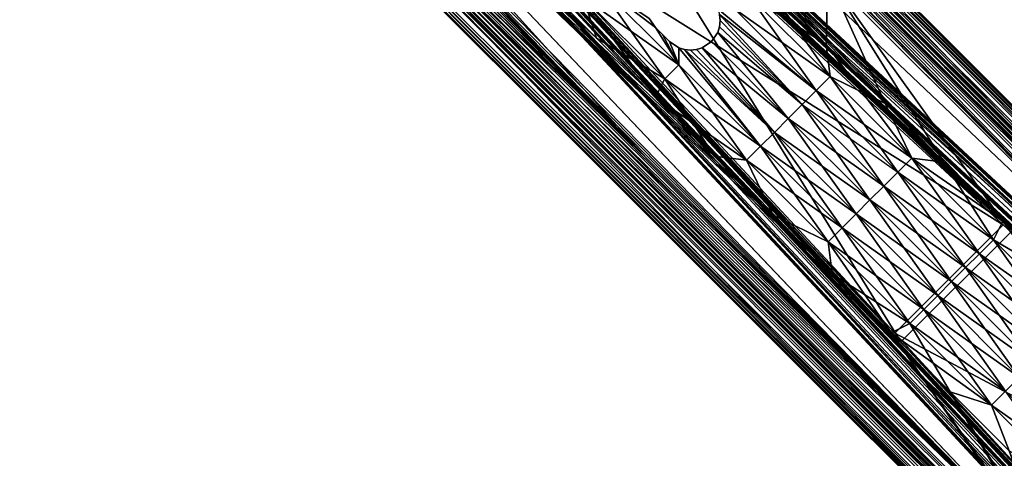
# Model space of a CAD drawing. Units: inches. Extents: x -13.8 to 14.7, y -14 to 13.8.
# Drawn here: x -10.2 to -5.2, y 4.6 to 6.8 of the extents above; entities that cross this region are included whole.
import ezdxf

# ---------------------------------------------------------------- set-up
doc = ezdxf.new("R2010")
doc.units = ezdxf.units.IN
doc.header["$MEASUREMENT"] = 0
for name, color, linetype in [('TABLE-BRACKET', 6, 'Continuous'), ('TABLE-LEG', 6, 'Continuous'), ('TABLE-TOP', 6, 'Continuous')]:
    doc.layers.add(name, color=color, linetype=linetype)

msp = doc.modelspace()

# ---------------------------------------------------------------- linework, layer by layer
at = {"layer": 'TABLE-BRACKET'}
for points in [[(-5.2563, 5.8133, 28.1693), (-4.1257, 5.0304, 28.1693), (-8.4226, 9.1118, 28.1693)], [(-5.8441, 6.401, 28.1693), (-5.5502, 6.1072, 28.1693), (-8.4226, 9.1118, 28.1693)], [(-6.4318, 6.9887, 28.1693), (-6.1379, 6.6949, 28.1693), (-8.4226, 9.1118, 28.1693)], [(-6.1379, 6.6949, 28.1693), (-5.8441, 6.401, 28.1693), (-8.4226, 9.1118, 28.1693)], [(-8.4226, 9.1118, 28.1693), (-4.1257, 5.0304, 28.1693), (-6.1492, 7.0539, 28.1693)], [(-5.2563, 5.8133, 28.1693), (-8.4226, 9.1118, 28.1693), (-5.5502, 6.1072, 28.1693)], [(-8.075, 9.0239, 28.1651), (-6.1492, 7.0539, 28.1693), (-4.1257, 5.0304, 28.1693)], [(-8.0265, 8.9973, 28.1596), (-8.075, 9.0239, 28.1651), (-4.1257, 5.0304, 28.1693)], [(-4.1257, 5.0304, 28.1693), (-0.0787, 1.0383, 28.1627), (-8.0265, 8.9973, 28.1596)], [(-7.978, 8.9708, 28.1515), (-8.0265, 8.9973, 28.1596), (-0.0787, 1.0383, 28.1627)], [(-4.0863, 4.991, 28.248), (-8.0099, 8.9883, 28.241), (-6.1295, 7.0342, 28.248)], [(-7.929, 8.944, 28.2319), (-8.0099, 8.9883, 28.241), (-4.0863, 4.991, 28.248)], [(-0.0787, 1.0383, 28.1627), (-0.0787, 1.0896, 28.1423), (-7.978, 8.9708, 28.1515)], [(-7.929, 8.944, 28.1399), (-7.978, 8.9708, 28.1515), (-0.0787, 1.0896, 28.1423)], [(0, 0.9961, 28.2371), (-7.929, 8.944, 28.2319), (-4.0863, 4.991, 28.248)], [(-7.929, 8.944, 28.2319), (0, 0.9961, 28.2371), (-7.8483, 8.8998, 28.2184)], [(-0.0787, 1.1129, 28.1258), (-7.929, 8.944, 28.1399), (-0.0787, 1.0896, 28.1423)], [(-7.8811, 8.9178, 28.1235), (-7.929, 8.944, 28.1399), (-0.0787, 1.1129, 28.1258)], [(-0.0787, 1.1322, 28.1049), (-7.8811, 8.9178, 28.1235), (-0.0787, 1.1129, 28.1258)], [(-7.8345, 8.8923, 28.0984), (-7.8811, 8.9178, 28.1235), (-0.0787, 1.1322, 28.1049)], [(0, 1.0817, 28.2031), (-7.8483, 8.8998, 28.2184), (0, 0.9961, 28.2371)], [(-7.8483, 8.8998, 28.2184), (0, 1.0817, 28.2031), (-7.7672, 8.8555, 28.1992)], [(-0.0787, 1.1456, 28.0795), (-7.8345, 8.8923, 28.0984), (-0.0787, 1.1322, 28.1049)], [(-0.0787, 1.1456, 28.0795), (-7.8141, 8.8811, 28.079), (-7.8345, 8.8923, 28.0984)], [(-7.8073, 8.8774, 28.0676), (-7.8141, 8.8811, 28.079), (-0.0787, 1.1456, 28.0795)], [(-7.3252, 8.3969, 28.0512), (-7.8073, 8.8774, 28.0676), (-0.0787, 1.1456, 28.0795)], [(0, 1.1227, 28.1735), (-7.6867, 8.8114, 28.1718), (-7.7672, 8.8555, 28.1992)], [(0, 1.0817, 28.2031), (0, 1.1227, 28.1735), (-7.7672, 8.8555, 28.1992)], [(0, 1.1227, 28.1735), (-7.6475, 8.79, 28.1536), (-7.6867, 8.8114, 28.1718)], [(0, 1.1526, 28.1407), (-7.6475, 8.79, 28.1536), (0, 1.1227, 28.1735)], [(0, 1.1526, 28.1407), (-7.609, 8.7689, 28.1298), (-7.6475, 8.79, 28.1536)], [(0, 1.1526, 28.1407), (-7.609, 8.7689, 28.1298), (0, 1.175, 28.0983)], [(-7.5751, 8.7503, 28.0975), (0, 1.175, 28.0983), (-7.609, 8.7689, 28.1298)], [(-7.5638, 8.7441, 28.0786), (0, 1.175, 28.0983), (-7.5751, 8.7503, 28.0975)], [(-7.5638, 8.7441, 28.0786), (0, 1.1831, 28.0512), (0, 1.175, 28.0983)], [(-7.5638, 8.7441, 28.0786), (-7.5578, 8.7409, 28.0512), (0, 1.1831, 28.0512)], [(-4.9097, 5.9814, 27.4697), (-7.5578, 8.7409, 28.0512), (-7.3252, 8.3969, 28.0512)], [(-3.7789, 4.962, 27.179), (-7.5578, 8.7409, 28.0512), (-4.9097, 5.9814, 27.4697)], [(-7.5578, 8.7409, 28.0512), (0, 1.1831, 27.7023), (0, 1.1831, 28.0512)], [(0, 1.1831, 27.7023), (-7.5578, 8.7409, 28.0512), (-3.7789, 4.962, 27.179)], [(-9.1778, 8.3567, 28.1693), (-5.0302, 4.1259, 28.1693), (-9.1116, 8.4228, 28.1693)], [(-9.1116, 8.4228, 28.248), (-7.034, 6.1297, 28.248), (-9.1778, 8.3567, 28.248)], [(-9.1116, 8.4228, 28.1693), (-5.0302, 4.1259, 28.1693), (-5.8131, 5.2565, 28.1693)], [(-6.107, 5.5504, 28.1693), (-6.4008, 5.8442, 28.1693), (-9.1116, 8.4228, 28.1693)], [(-6.6947, 6.1381, 28.1693), (-9.1116, 8.4228, 28.1693), (-6.4008, 5.8442, 28.1693)], [(-5.8131, 5.2565, 28.1693), (-6.107, 5.5504, 28.1693), (-9.1116, 8.4228, 28.1693)], [(-9.1116, 8.4228, 28.1693), (-6.6947, 6.1381, 28.1693), (-6.9885, 6.4319, 28.1693)], [(-6.9885, 6.4319, 28.1693), (-7.2824, 6.7258, 28.1693), (-9.1116, 8.4228, 28.1693)], [(-9.1116, 8.4228, 28.1693), (-7.2824, 6.7258, 28.1693), (-7.5762, 7.0197, 28.1693)], [(-9.1116, 8.4228, 28.248), (-6.4008, 5.8442, 28.248), (-6.107, 5.5504, 28.248)], [(-7.2824, 6.7258, 28.248), (-6.9885, 6.4319, 28.248), (-9.1116, 8.4228, 28.248)], [(-6.6947, 6.1381, 28.248), (-6.4008, 5.8442, 28.248), (-9.1116, 8.4228, 28.248)], [(-9.1116, 8.4228, 28.248), (-6.9885, 6.4319, 28.248), (-6.6947, 6.1381, 28.248)], [(-9.1116, 8.4228, 28.248), (-7.5762, 7.0197, 28.248), (-7.2824, 6.7258, 28.248)], [(-9.1116, 8.4228, 28.248), (-4.9908, 4.0865, 28.248), (-7.034, 6.1297, 28.248)], [(-9.1116, 8.4228, 28.248), (-6.107, 5.5504, 28.248), (-5.8131, 5.2565, 28.248)], [(-9.1116, 8.4228, 28.248), (-5.8131, 5.2565, 28.248), (-4.9908, 4.0865, 28.248)], [(-7.3252, 8.3969, 28.0512), (-0.0787, 1.1504, 28.0512), (-4.9097, 5.9814, 27.4697)], [(-7.3252, 8.3969, 28.0512), (-0.0787, 1.1456, 28.0795), (-0.0787, 1.1504, 28.0512)], [(-5.0302, 4.1259, 28.1693), (-9.1778, 8.3567, 28.1693), (-9.1442, 8.2954, 28.1693)], [(-7.034, 6.1297, 28.248), (-9.1442, 8.2954, 28.248), (-9.1778, 8.3567, 28.248)], [(-5.0302, 4.1259, 28.1693), (-9.1442, 8.2954, 28.1693), (-9.1107, 8.2341, 28.1693)], [(-7.034, 6.1297, 28.248), (-9.1107, 8.2341, 28.248), (-9.1442, 8.2954, 28.248)], [(-9.1107, 8.2341, 28.1693), (-9.0771, 8.1729, 28.1693), (-5.0302, 4.1259, 28.1693)], [(-9.0771, 8.1729, 28.248), (-9.1107, 8.2341, 28.248), (-7.034, 6.1297, 28.248)], [(-9.0771, 8.1729, 28.248), (-7.034, 6.1297, 28.248), (-9.0326, 8.0914, 28.2463)], [(-5.0302, 4.1259, 28.1693), (-9.0771, 8.1729, 28.1693), (-9.0504, 8.124, 28.1683)], [(-5.0302, 4.1259, 28.1693), (-9.0504, 8.124, 28.1683), (-9.0237, 8.0752, 28.1651)], [(-7.034, 6.1297, 28.248), (-8.9881, 8.0101, 28.241), (-9.0326, 8.0914, 28.2463)], [(-5.0302, 4.1259, 28.1693), (-9.0237, 8.0752, 28.1651), (-1.0381, 0.0789, 28.1627)], [(-1.0381, 0.0789, 28.1627), (-9.0237, 8.0752, 28.1651), (-8.9972, 8.0267, 28.1596)], [(-8.9706, 7.9782, 28.1515), (-1.0381, 0.0789, 28.1627), (-8.9972, 8.0267, 28.1596)], [(-4.9908, 4.0865, 28.248), (-8.9881, 8.0101, 28.241), (-7.034, 6.1297, 28.248)], [(-8.9881, 8.0101, 28.241), (-4.9908, 4.0865, 28.248), (-8.9438, 7.9292, 28.2319)], [(-8.9706, 7.9782, 28.1515), (-1.0894, 0.0789, 28.1423), (-1.0381, 0.0789, 28.1627)], [(-8.9438, 7.9292, 28.1399), (-1.0894, 0.0789, 28.1423), (-8.9706, 7.9782, 28.1515)], [(-0.9959, 0.0002, 28.2371), (-8.9438, 7.9292, 28.2319), (-4.9908, 4.0865, 28.248)], [(-8.9438, 7.9292, 28.2319), (-0.9959, 0.0002, 28.2371), (-8.8996, 7.8485, 28.2184)], [(-8.9438, 7.9292, 28.1399), (-1.1127, 0.0789, 28.1258), (-1.0894, 0.0789, 28.1423)], [(-1.1127, 0.0789, 28.1258), (-8.9438, 7.9292, 28.1399), (-8.9176, 7.8813, 28.1235)], [(-8.9176, 7.8813, 28.1235), (-8.8921, 7.8347, 28.0984), (-1.132, 0.0789, 28.1049)], [(-1.132, 0.0789, 28.1049), (-1.1127, 0.0789, 28.1258), (-8.9176, 7.8813, 28.1235)], [(-1.0815, 0.0002, 28.2031), (-8.8996, 7.8485, 28.2184), (-0.9959, 0.0002, 28.2371)], [(-8.8996, 7.8485, 28.2184), (-1.0815, 0.0002, 28.2031), (-8.8553, 7.7674, 28.1992)], [(-8.8921, 7.8347, 28.0984), (-1.1454, 0.0789, 28.0795), (-1.132, 0.0789, 28.1049)], [(-8.8921, 7.8347, 28.0984), (-8.8809, 7.8143, 28.079), (-1.1454, 0.0789, 28.0795)], [(-8.8772, 7.8075, 28.0676), (-1.1454, 0.0789, 28.0795), (-8.8809, 7.8143, 28.079)], [(-1.1454, 0.0789, 28.0795), (-8.8772, 7.8075, 28.0676), (-4.7735, 3.7022, 28.0512)], [(-8.3967, 7.3254, 28.0512), (-4.7735, 3.7022, 28.0512), (-8.8772, 7.8075, 28.0676)], [(-8.8553, 7.7674, 28.1992), (-1.0815, 0.0002, 28.2031), (-1.1249, 0.0002, 28.1714)], [(-8.8553, 7.7674, 28.1992), (-1.1249, 0.0002, 28.1714), (-8.8112, 7.6869, 28.1718)], [(-8.8112, 7.6869, 28.1718), (-1.1249, 0.0002, 28.1714), (-8.7898, 7.6477, 28.1536)], [(-1.1525, 0.0002, 28.1407), (-8.7898, 7.6477, 28.1536), (-1.1249, 0.0002, 28.1714)], [(-8.7898, 7.6477, 28.1536), (-1.1525, 0.0002, 28.1407), (-8.7687, 7.6092, 28.1298)], [(-8.7687, 7.6092, 28.1298), (-1.1525, 0.0002, 28.1407), (-1.1748, 0.0002, 28.0983)], [(-8.7501, 7.5753, 28.0975), (-8.7687, 7.6092, 28.1298), (-1.1748, 0.0002, 28.0983)], [(-8.7501, 7.5753, 28.0975), (-1.1748, 0.0002, 28.0983), (-8.744, 7.564, 28.0786)], [(-8.744, 7.564, 28.0786), (-1.1748, 0.0002, 28.0983), (-1.1829, 0.0002, 28.0512)], [(-8.744, 7.564, 28.0786), (-1.1829, 0.0002, 28.0512), (-8.7407, 7.558, 28.0512)], [(-4.9618, 3.7791, 27.179), (-8.7407, 7.558, 28.0512), (-1.1829, 0.0002, 27.7023)], [(-4.9618, 3.7791, 27.179), (-8.3967, 7.3254, 28.0512), (-8.7407, 7.558, 28.0512)], [(-1.1829, 0.0002, 28.0512), (-1.1829, 0.0002, 27.7023), (-8.7407, 7.558, 28.0512)], [(-4.7735, 3.7022, 28.0512), (-8.3967, 7.3254, 28.0512), (-4.7735, 3.7022, 27.179)], [(-4.7735, 3.7022, 27.179), (-8.3967, 7.3254, 28.0512), (-4.9618, 3.7791, 27.179)], [(-7.5762, 7.0197, 28.248), (-7.3484, 6.931, 28.248), (-7.2824, 6.7258, 28.248)], [(-7.5762, 7.0197, 28.1693), (-7.2824, 6.7258, 28.1693), (-7.3484, 6.931, 28.1693)], [(-6.1295, 7.0342, 28.248), (-6.4318, 6.9887, 28.248), (-6.1379, 6.6949, 28.248)], [(-6.1295, 7.0342, 28.248), (-6.1379, 6.6949, 28.248), (-5.8441, 6.401, 28.248)], [(-6.1295, 7.0342, 28.248), (-5.8441, 6.401, 28.248), (-5.5502, 6.1072, 28.248)], [(-6.1295, 7.0342, 28.248), (-5.2563, 5.8133, 28.248), (-4.0863, 4.991, 28.248)], [(-5.5502, 6.1072, 28.248), (-5.2563, 5.8133, 28.248), (-6.1295, 7.0342, 28.248)], [(-7.3484, 6.931, 28.248), (-7.2788, 7.0006, 28.248), (-6.8719, 6.5937, 28.248)], [(-7.3484, 6.931, 28.1693), (-6.9415, 6.5241, 28.1693), (-7.2788, 7.0006, 28.1693)], [(-7.2788, 7.0006, 28.248), (-6.9875, 6.7788, 28.248), (-6.8719, 6.5937, 28.248)], [(-7.0186, 6.8246, 28.248), (-6.9875, 6.7788, 28.248), (-7.2788, 7.0006, 28.248)], [(-6.9415, 6.5241, 28.1693), (-6.8719, 6.5937, 28.1693), (-7.2788, 7.0006, 28.1693)], [(-6.8719, 6.5937, 28.1693), (-6.9875, 6.7788, 28.1693), (-7.2788, 7.0006, 28.1693)], [(-6.9875, 6.7788, 28.1693), (-7.0186, 6.8246, 28.1693), (-7.2788, 7.0006, 28.1693)], [(-6.1379, 6.6949, 28.248), (-6.4318, 6.9887, 28.248), (-6.524, 6.9417, 28.248)], [(-6.4318, 6.9887, 28.1693), (-6.524, 6.9417, 28.1693), (-6.1171, 6.5349, 28.1693)], [(-6.1379, 6.6949, 28.1693), (-6.4318, 6.9887, 28.1693), (-6.1171, 6.5349, 28.1693)], [(-6.9415, 6.5241, 28.248), (-7.3484, 6.931, 28.248), (-6.8719, 6.5937, 28.248)], [(-7.2824, 6.7258, 28.248), (-7.3484, 6.931, 28.248), (-6.9415, 6.5241, 28.248)], [(-7.3484, 6.931, 28.1693), (-7.2824, 6.7258, 28.1693), (-6.9885, 6.4319, 28.1693)], [(-6.9415, 6.5241, 28.1693), (-7.3484, 6.931, 28.1693), (-6.9885, 6.4319, 28.1693)], [(-6.1171, 6.5349, 28.248), (-6.524, 6.9417, 28.248), (-6.5936, 6.8721, 28.248)], [(-6.5936, 6.8721, 28.1693), (-6.1867, 6.4653, 28.1693), (-6.524, 6.9417, 28.1693)], [(-6.1379, 6.6949, 28.248), (-6.524, 6.9417, 28.248), (-6.1171, 6.5349, 28.248)], [(-6.1867, 6.4653, 28.1693), (-6.1171, 6.5349, 28.1693), (-6.524, 6.9417, 28.1693)], [(-6.669, 6.8439, 28.248), (-6.1867, 6.4653, 28.248), (-6.678, 6.8723, 28.248)], [(-6.1867, 6.4653, 28.248), (-6.5936, 6.8721, 28.248), (-6.678, 6.8723, 28.248)], [(-6.669, 6.8439, 28.1693), (-6.1867, 6.4653, 28.1693), (-6.678, 6.8723, 28.1693)], [(-6.1867, 6.4653, 28.1693), (-6.5936, 6.8721, 28.1693), (-6.678, 6.8723, 28.1693)], [(-6.1171, 6.5349, 28.248), (-6.5936, 6.8721, 28.248), (-6.1867, 6.4653, 28.248)], [(-6.9875, 6.7788, 28.2087), (-6.9875, 6.7788, 28.248), (-7.0186, 6.8246, 28.248)], [(-7.0186, 6.8246, 28.248), (-7.0186, 6.8246, 28.1693), (-6.9875, 6.7788, 28.2087)], [(-7.0186, 6.8246, 28.1693), (-6.9875, 6.7788, 28.1693), (-6.9875, 6.7788, 28.2087)], [(-6.669, 6.8439, 28.248), (-6.6658, 6.8136, 28.248), (-6.2563, 6.3957, 28.248)], [(-6.669, 6.8439, 28.248), (-6.2563, 6.3957, 28.248), (-6.1867, 6.4653, 28.248)], [(-6.6658, 6.8136, 28.1693), (-6.2563, 6.3957, 28.1693), (-6.669, 6.8439, 28.1693)], [(-6.669, 6.8439, 28.1693), (-6.2563, 6.3957, 28.1693), (-6.1867, 6.4653, 28.1693)], [(-6.6658, 6.8136, 28.248), (-6.6658, 6.8136, 28.1693), (-6.669, 6.8439, 28.1693)], [(-6.669, 6.8439, 28.1693), (-6.6658, 6.8136, 28.248), (-6.669, 6.8439, 28.248)], [(-6.9875, 6.7788, 28.248), (-6.9527, 6.744, 28.248), (-6.8719, 6.5937, 28.248)], [(-6.9527, 6.744, 28.1693), (-6.9875, 6.7788, 28.1693), (-6.8719, 6.5937, 28.1693)], [(-6.9875, 6.7788, 28.248), (-6.9875, 6.7788, 28.2087), (-6.9527, 6.744, 28.248)], [(-6.9875, 6.7788, 28.2087), (-6.9875, 6.7788, 28.1693), (-6.9527, 6.744, 28.1693)], [(-6.9527, 6.744, 28.1693), (-6.9527, 6.744, 28.248), (-6.9875, 6.7788, 28.2087)], [(-6.2563, 6.3957, 28.248), (-6.678, 6.755, 28.248), (-6.669, 6.7834, 28.248)], [(-6.669, 6.7834, 28.1693), (-6.678, 6.755, 28.1693), (-6.2563, 6.3957, 28.1693)], [(-6.669, 6.7834, 28.1693), (-6.669, 6.7834, 28.248), (-6.678, 6.755, 28.248)], [(-6.678, 6.755, 28.1693), (-6.669, 6.7834, 28.1693), (-6.678, 6.755, 28.248)], [(-6.669, 6.7834, 28.248), (-6.6658, 6.8136, 28.248), (-6.2563, 6.3957, 28.248)], [(-6.2563, 6.3957, 28.1693), (-6.6658, 6.8136, 28.1693), (-6.669, 6.7834, 28.1693)], [(-6.669, 6.7834, 28.248), (-6.669, 6.7834, 28.1693), (-6.6658, 6.8136, 28.1693)], [(-6.6658, 6.8136, 28.248), (-6.669, 6.7834, 28.248), (-6.6658, 6.8136, 28.1693)], [(-6.9885, 6.4319, 28.248), (-7.2824, 6.7258, 28.248), (-6.9415, 6.5241, 28.248)], [(-6.9179, 6.7092, 28.248), (-6.8719, 6.5937, 28.248), (-6.9527, 6.744, 28.248)], [(-6.9179, 6.7092, 28.1693), (-6.9527, 6.744, 28.1693), (-6.8719, 6.5937, 28.1693)], [(-6.9179, 6.7092, 28.1693), (-6.9179, 6.7092, 28.248), (-6.9527, 6.744, 28.248)], [(-6.9527, 6.744, 28.1693), (-6.9179, 6.7092, 28.1693), (-6.9527, 6.744, 28.248)], [(-6.7091, 6.7092, 28.248), (-6.678, 6.755, 28.248), (-6.3259, 6.3261, 28.248)], [(-6.3259, 6.3261, 28.1693), (-6.678, 6.755, 28.1693), (-6.7091, 6.7092, 28.1693)], [(-6.7091, 6.7092, 28.248), (-6.7091, 6.7092, 28.2087), (-6.678, 6.755, 28.248)], [(-6.678, 6.755, 28.248), (-6.7091, 6.7092, 28.2087), (-6.678, 6.755, 28.1693)], [(-6.7091, 6.7092, 28.1693), (-6.678, 6.755, 28.1693), (-6.7091, 6.7092, 28.2087)], [(-6.2563, 6.3957, 28.248), (-6.3259, 6.3261, 28.248), (-6.678, 6.755, 28.248)], [(-6.2563, 6.3957, 28.1693), (-6.678, 6.755, 28.1693), (-6.3259, 6.3261, 28.1693)], [(-6.8719, 6.5937, 28.248), (-6.9179, 6.7092, 28.248), (-6.8721, 6.6781, 28.248)], [(-6.8721, 6.6781, 28.1693), (-6.9179, 6.7092, 28.1693), (-6.8719, 6.5937, 28.1693)], [(-6.8721, 6.6781, 28.1693), (-6.8721, 6.6781, 28.248), (-6.9179, 6.7092, 28.248)], [(-6.9179, 6.7092, 28.1693), (-6.8721, 6.6781, 28.1693), (-6.9179, 6.7092, 28.248)], [(-6.8719, 6.5937, 28.248), (-6.8721, 6.6781, 28.248), (-6.4651, 6.1869, 28.248)], [(-6.4651, 6.1869, 28.248), (-6.8721, 6.6781, 28.248), (-6.8437, 6.6691, 28.248)], [(-6.4651, 6.1869, 28.1693), (-6.8721, 6.6781, 28.1693), (-6.8719, 6.5937, 28.1693)], [(-6.8721, 6.6781, 28.1693), (-6.4651, 6.1869, 28.1693), (-6.8437, 6.6691, 28.1693)], [(-6.8437, 6.6691, 28.1693), (-6.8437, 6.6691, 28.248), (-6.8721, 6.6781, 28.248)], [(-6.8721, 6.6781, 28.1693), (-6.8437, 6.6691, 28.1693), (-6.8721, 6.6781, 28.248)], [(-6.3955, 6.2565, 28.248), (-6.7832, 6.6691, 28.248), (-6.7548, 6.6781, 28.248)], [(-6.7832, 6.6691, 28.1693), (-6.3955, 6.2565, 28.1693), (-6.7548, 6.6781, 28.1693)], [(-6.7548, 6.6781, 28.1693), (-6.7548, 6.6781, 28.248), (-6.7832, 6.6691, 28.248)], [(-6.7832, 6.6691, 28.1693), (-6.7548, 6.6781, 28.1693), (-6.7832, 6.6691, 28.248)], [(-6.7091, 6.7092, 28.248), (-6.3259, 6.3261, 28.248), (-6.7548, 6.6781, 28.248)], [(-6.3259, 6.3261, 28.1693), (-6.7091, 6.7092, 28.1693), (-6.7548, 6.6781, 28.1693)], [(-6.7091, 6.7092, 28.2087), (-6.7091, 6.7092, 28.248), (-6.7548, 6.6781, 28.248)], [(-6.7548, 6.6781, 28.248), (-6.7548, 6.6781, 28.1693), (-6.7091, 6.7092, 28.2087)], [(-6.7548, 6.6781, 28.1693), (-6.7091, 6.7092, 28.1693), (-6.7091, 6.7092, 28.2087)], [(-6.3259, 6.3261, 28.248), (-6.3955, 6.2565, 28.248), (-6.7548, 6.6781, 28.248)], [(-6.3259, 6.3261, 28.1693), (-6.7548, 6.6781, 28.1693), (-6.3955, 6.2565, 28.1693)], [(-6.1379, 6.6949, 28.248), (-6.1171, 6.5349, 28.248), (-5.8441, 6.401, 28.248)], [(-6.1379, 6.6949, 28.1693), (-6.1171, 6.5349, 28.1693), (-5.7102, 6.128, 28.1693)], [(-5.8441, 6.401, 28.1693), (-6.1379, 6.6949, 28.1693), (-5.7102, 6.128, 28.1693)], [(-6.8437, 6.6691, 28.248), (-6.8135, 6.666, 28.248), (-6.3955, 6.2565, 28.248)], [(-6.3955, 6.2565, 28.248), (-6.4651, 6.1869, 28.248), (-6.8437, 6.6691, 28.248)], [(-6.4651, 6.1869, 28.1693), (-6.3955, 6.2565, 28.1693), (-6.8437, 6.6691, 28.1693)], [(-6.8135, 6.666, 28.1693), (-6.8437, 6.6691, 28.1693), (-6.3955, 6.2565, 28.1693)], [(-6.8437, 6.6691, 28.248), (-6.8437, 6.6691, 28.1693), (-6.8135, 6.666, 28.1693)], [(-6.8135, 6.666, 28.248), (-6.8437, 6.6691, 28.248), (-6.8135, 6.666, 28.1693)], [(-6.7832, 6.6691, 28.248), (-6.3955, 6.2565, 28.248), (-6.8135, 6.666, 28.248)], [(-6.3955, 6.2565, 28.1693), (-6.7832, 6.6691, 28.1693), (-6.8135, 6.666, 28.1693)], [(-6.8135, 6.666, 28.248), (-6.8135, 6.666, 28.1693), (-6.7832, 6.6691, 28.1693)], [(-6.7832, 6.6691, 28.248), (-6.8135, 6.666, 28.248), (-6.7832, 6.6691, 28.1693)], [(-6.9415, 6.5241, 28.248), (-6.8719, 6.5937, 28.248), (-6.4651, 6.1869, 28.248)], [(-6.9415, 6.5241, 28.1693), (-6.5347, 6.1173, 28.1693), (-6.8719, 6.5937, 28.1693)], [(-6.5347, 6.1173, 28.1693), (-6.4651, 6.1869, 28.1693), (-6.8719, 6.5937, 28.1693)], [(-5.7102, 6.128, 28.248), (-6.1171, 6.5349, 28.248), (-6.1867, 6.4653, 28.248)], [(-6.1867, 6.4653, 28.1693), (-5.7798, 6.0584, 28.1693), (-6.1171, 6.5349, 28.1693)], [(-5.8441, 6.401, 28.248), (-6.1171, 6.5349, 28.248), (-5.7102, 6.128, 28.248)], [(-5.7798, 6.0584, 28.1693), (-5.7102, 6.128, 28.1693), (-6.1171, 6.5349, 28.1693)], [(-6.9885, 6.4319, 28.248), (-6.9415, 6.5241, 28.248), (-6.5347, 6.1173, 28.248)], [(-6.9415, 6.5241, 28.1693), (-6.9885, 6.4319, 28.1693), (-6.6947, 6.1381, 28.1693)], [(-6.5347, 6.1173, 28.248), (-6.9415, 6.5241, 28.248), (-6.4651, 6.1869, 28.248)], [(-6.5347, 6.1173, 28.1693), (-6.9415, 6.5241, 28.1693), (-6.6947, 6.1381, 28.1693)], [(-6.6947, 6.1381, 28.248), (-6.9885, 6.4319, 28.248), (-6.5347, 6.1173, 28.248)], [(-5.7798, 6.0584, 28.248), (-6.1867, 6.4653, 28.248), (-6.2563, 6.3957, 28.248)], [(-6.2563, 6.3957, 28.1693), (-5.8494, 5.9888, 28.1693), (-6.1867, 6.4653, 28.1693)], [(-5.7102, 6.128, 28.248), (-6.1867, 6.4653, 28.248), (-5.7798, 6.0584, 28.248)], [(-5.8494, 5.9888, 28.1693), (-5.7798, 6.0584, 28.1693), (-6.1867, 6.4653, 28.1693)], [(-6.3259, 6.3261, 28.248), (-6.2563, 6.3957, 28.248), (-5.8494, 5.9888, 28.248)], [(-6.3259, 6.3261, 28.1693), (-5.919, 5.9192, 28.1693), (-6.2563, 6.3957, 28.1693)], [(-5.8494, 5.9888, 28.248), (-6.2563, 6.3957, 28.248), (-5.7798, 6.0584, 28.248)], [(-5.919, 5.9192, 28.1693), (-5.8494, 5.9888, 28.1693), (-6.2563, 6.3957, 28.1693)], [(-5.5502, 6.1072, 28.248), (-5.8441, 6.401, 28.248), (-5.7102, 6.128, 28.248)], [(-5.5502, 6.1072, 28.1693), (-5.8441, 6.401, 28.1693), (-5.7102, 6.128, 28.1693)], [(-6.3955, 6.2565, 28.248), (-6.3259, 6.3261, 28.248), (-5.919, 5.9192, 28.248)], [(-6.3955, 6.2565, 28.1693), (-5.9886, 5.8496, 28.1693), (-6.3259, 6.3261, 28.1693)], [(-5.919, 5.9192, 28.248), (-6.3259, 6.3261, 28.248), (-5.8494, 5.9888, 28.248)], [(-5.9886, 5.8496, 28.1693), (-5.919, 5.9192, 28.1693), (-6.3259, 6.3261, 28.1693)], [(-6.4651, 6.1869, 28.248), (-6.3955, 6.2565, 28.248), (-5.9886, 5.8496, 28.248)], [(-6.4651, 6.1869, 28.1693), (-6.0582, 5.78, 28.1693), (-6.3955, 6.2565, 28.1693)], [(-5.9886, 5.8496, 28.248), (-6.3955, 6.2565, 28.248), (-5.919, 5.9192, 28.248)], [(-6.0582, 5.78, 28.1693), (-5.9886, 5.8496, 28.1693), (-6.3955, 6.2565, 28.1693)], [(-6.5347, 6.1173, 28.248), (-6.4651, 6.1869, 28.248), (-6.0582, 5.78, 28.248)], [(-6.5347, 6.1173, 28.1693), (-6.1278, 5.7104, 28.1693), (-6.4651, 6.1869, 28.1693)], [(-6.0582, 5.78, 28.248), (-6.4651, 6.1869, 28.248), (-5.9886, 5.8496, 28.248)], [(-6.1278, 5.7104, 28.1693), (-6.0582, 5.78, 28.1693), (-6.4651, 6.1869, 28.1693)], [(-6.4008, 5.8442, 28.248), (-6.6947, 6.1381, 28.248), (-6.5347, 6.1173, 28.248)], [(-6.6947, 6.1381, 28.1693), (-6.4008, 5.8442, 28.1693), (-6.5347, 6.1173, 28.1693)], [(-6.1278, 5.7104, 28.248), (-6.5347, 6.1173, 28.248), (-6.0582, 5.78, 28.248)], [(-6.5347, 6.1173, 28.248), (-6.1278, 5.7104, 28.248), (-6.4008, 5.8442, 28.248)], [(-6.4008, 5.8442, 28.1693), (-6.1278, 5.7104, 28.1693), (-6.5347, 6.1173, 28.1693)], [(-5.3033, 5.7211, 28.248), (-5.7102, 6.128, 28.248), (-5.7798, 6.0584, 28.248)], [(-5.7798, 6.0584, 28.1693), (-5.3729, 5.6515, 28.1693), (-5.7102, 6.128, 28.1693)], [(-5.7102, 6.128, 28.248), (-5.3033, 5.7211, 28.248), (-5.2563, 5.8133, 28.248)], [(-5.7102, 6.128, 28.248), (-5.2563, 5.8133, 28.248), (-5.5502, 6.1072, 28.248)], [(-5.3729, 5.6515, 28.1693), (-5.3033, 5.7211, 28.1693), (-5.7102, 6.128, 28.1693)], [(-5.7102, 6.128, 28.1693), (-5.3033, 5.7211, 28.1693), (-5.5502, 6.1072, 28.1693)], [(-5.3033, 5.7211, 28.1693), (-5.2563, 5.8133, 28.1693), (-5.5502, 6.1072, 28.1693)], [(-5.3729, 5.6515, 28.248), (-5.7798, 6.0584, 28.248), (-5.8494, 5.9888, 28.248)], [(-5.8494, 5.9888, 28.1693), (-5.4425, 5.5819, 28.1693), (-5.7798, 6.0584, 28.1693)], [(-5.3033, 5.7211, 28.248), (-5.7798, 6.0584, 28.248), (-5.3729, 5.6515, 28.248)], [(-5.4425, 5.5819, 28.1693), (-5.3729, 5.6515, 28.1693), (-5.7798, 6.0584, 28.1693)], [(-5.919, 5.9192, 28.248), (-5.8494, 5.9888, 28.248), (-5.4425, 5.5819, 28.248)], [(-5.919, 5.9192, 28.1693), (-5.5121, 5.5123, 28.1693), (-5.8494, 5.9888, 28.1693)], [(-5.3729, 5.6515, 28.248), (-5.8494, 5.9888, 28.248), (-5.4425, 5.5819, 28.248)], [(-5.5121, 5.5123, 28.1693), (-5.4425, 5.5819, 28.1693), (-5.8494, 5.9888, 28.1693)], [(-5.9886, 5.8496, 28.248), (-5.919, 5.9192, 28.248), (-5.5121, 5.5123, 28.248)], [(-5.9886, 5.8496, 28.1693), (-5.5817, 5.4427, 28.1693), (-5.919, 5.9192, 28.1693)], [(-5.5121, 5.5123, 28.248), (-5.919, 5.9192, 28.248), (-5.4425, 5.5819, 28.248)], [(-5.5817, 5.4427, 28.1693), (-5.5121, 5.5123, 28.1693), (-5.919, 5.9192, 28.1693)], [(-6.107, 5.5504, 28.248), (-6.4008, 5.8442, 28.248), (-6.1278, 5.7104, 28.248)], [(-6.107, 5.5504, 28.1693), (-6.1278, 5.7104, 28.1693), (-6.4008, 5.8442, 28.1693)], [(-6.0582, 5.78, 28.248), (-5.9886, 5.8496, 28.248), (-5.5817, 5.4427, 28.248)], [(-6.0582, 5.78, 28.1693), (-5.6513, 5.3731, 28.1693), (-5.9886, 5.8496, 28.1693)], [(-5.5817, 5.4427, 28.248), (-5.9886, 5.8496, 28.248), (-5.5121, 5.5123, 28.248)], [(-5.6513, 5.3731, 28.1693), (-5.5817, 5.4427, 28.1693), (-5.9886, 5.8496, 28.1693)], [(-5.3033, 5.7211, 28.248), (-4.9625, 5.5195, 28.248), (-5.2563, 5.8133, 28.248)], [(-5.2563, 5.8133, 28.1693), (-5.3033, 5.7211, 28.1693), (-4.8965, 5.3142, 28.1693)], [(-4.9625, 5.5195, 28.1693), (-4.1257, 5.0304, 28.1693), (-5.2563, 5.8133, 28.1693)], [(-4.0863, 4.991, 28.248), (-5.2563, 5.8133, 28.248), (-4.9625, 5.5195, 28.248)], [(-4.9625, 5.5195, 28.1693), (-5.2563, 5.8133, 28.1693), (-4.8965, 5.3142, 28.1693)], [(-6.1278, 5.7104, 28.248), (-6.0582, 5.78, 28.248), (-5.6513, 5.3731, 28.248)], [(-6.1278, 5.7104, 28.1693), (-5.7209, 5.3035, 28.1693), (-6.0582, 5.78, 28.1693)], [(-5.6513, 5.3731, 28.248), (-6.0582, 5.78, 28.248), (-5.5817, 5.4427, 28.248)], [(-5.7209, 5.3035, 28.1693), (-5.6513, 5.3731, 28.1693), (-6.0582, 5.78, 28.1693)], [(-5.7209, 5.3035, 28.248), (-6.1278, 5.7104, 28.248), (-5.6513, 5.3731, 28.248)], [(-6.1278, 5.7104, 28.248), (-5.7209, 5.3035, 28.248), (-6.107, 5.5504, 28.248)], [(-6.1278, 5.7104, 28.1693), (-6.107, 5.5504, 28.1693), (-5.8131, 5.2565, 28.1693)], [(-5.7209, 5.3035, 28.1693), (-6.1278, 5.7104, 28.1693), (-5.8131, 5.2565, 28.1693)], [(-4.8965, 5.3142, 28.248), (-5.3033, 5.7211, 28.248), (-5.3729, 5.6515, 28.248)], [(-5.3729, 5.6515, 28.1693), (-4.9661, 5.2446, 28.1693), (-5.3033, 5.7211, 28.1693)], [(-5.3033, 5.7211, 28.248), (-4.8965, 5.3142, 28.248), (-4.9625, 5.5195, 28.248)], [(-4.9661, 5.2446, 28.1693), (-4.8965, 5.3142, 28.1693), (-5.3033, 5.7211, 28.1693)], [(-4.9661, 5.2446, 28.248), (-5.3729, 5.6515, 28.248), (-5.4425, 5.5819, 28.248)], [(-5.4425, 5.5819, 28.1693), (-5.0357, 5.175, 28.1693), (-5.3729, 5.6515, 28.1693)], [(-4.8965, 5.3142, 28.248), (-5.3729, 5.6515, 28.248), (-4.9661, 5.2446, 28.248)], [(-5.0357, 5.175, 28.1693), (-4.9661, 5.2446, 28.1693), (-5.3729, 5.6515, 28.1693)], [(-5.7209, 5.3035, 28.248), (-5.8131, 5.2565, 28.248), (-6.107, 5.5504, 28.248)], [(-5.0357, 5.175, 28.248), (-5.4425, 5.5819, 28.248), (-5.5121, 5.5123, 28.248)], [(-5.5121, 5.5123, 28.1693), (-5.1053, 5.1054, 28.1693), (-5.4425, 5.5819, 28.1693)], [(-4.9661, 5.2446, 28.248), (-5.4425, 5.5819, 28.248), (-5.0357, 5.175, 28.248)], [(-5.1053, 5.1054, 28.1693), (-5.0357, 5.175, 28.1693), (-5.4425, 5.5819, 28.1693)], [(-5.5817, 5.4427, 28.248), (-5.5121, 5.5123, 28.248), (-5.1053, 5.1054, 28.248)], [(-5.5817, 5.4427, 28.1693), (-5.1748, 5.0358, 28.1693), (-5.5121, 5.5123, 28.1693)], [(-5.0357, 5.175, 28.248), (-5.5121, 5.5123, 28.248), (-5.1053, 5.1054, 28.248)], [(-5.1748, 5.0358, 28.1693), (-5.1053, 5.1054, 28.1693), (-5.5121, 5.5123, 28.1693)], [(-5.6513, 5.3731, 28.248), (-5.5817, 5.4427, 28.248), (-5.1748, 5.0358, 28.248)], [(-5.6513, 5.3731, 28.1693), (-5.2444, 4.9662, 28.1693), (-5.5817, 5.4427, 28.1693)], [(-5.1748, 5.0358, 28.248), (-5.5817, 5.4427, 28.248), (-5.1053, 5.1054, 28.248)], [(-5.2444, 4.9662, 28.1693), (-5.1748, 5.0358, 28.1693), (-5.5817, 5.4427, 28.1693)], [(-5.7209, 5.3035, 28.248), (-5.6513, 5.3731, 28.248), (-5.2444, 4.9662, 28.248)], [(-5.7209, 5.3035, 28.1693), (-5.314, 4.8966, 28.1693), (-5.6513, 5.3731, 28.1693)], [(-5.2444, 4.9662, 28.248), (-5.6513, 5.3731, 28.248), (-5.1748, 5.0358, 28.248)], [(-5.314, 4.8966, 28.1693), (-5.2444, 4.9662, 28.1693), (-5.6513, 5.3731, 28.1693)], [(-5.7209, 5.3035, 28.248), (-5.314, 4.8966, 28.248), (-5.8131, 5.2565, 28.248)], [(-5.7209, 5.3035, 28.1693), (-5.8131, 5.2565, 28.1693), (-5.5193, 4.9627, 28.1693)], [(-5.314, 4.8966, 28.248), (-5.7209, 5.3035, 28.248), (-5.2444, 4.9662, 28.248)], [(-5.314, 4.8966, 28.1693), (-5.7209, 5.3035, 28.1693), (-5.5193, 4.9627, 28.1693)], [(-5.0302, 4.1259, 28.1693), (-5.5193, 4.9627, 28.1693), (-5.8131, 5.2565, 28.1693)], [(-4.9908, 4.0865, 28.248), (-5.8131, 5.2565, 28.248), (-5.5193, 4.9627, 28.248)], [(-5.314, 4.8966, 28.248), (-5.5193, 4.9627, 28.248), (-5.8131, 5.2565, 28.248)], [(-5.2254, 4.6688, 28.1693), (-5.5193, 4.9627, 28.1693), (-5.0302, 4.1259, 28.1693)], [(-5.5193, 4.9627, 28.248), (-5.2254, 4.6688, 28.248), (-4.9908, 4.0865, 28.248)], [(-5.5193, 4.9627, 28.248), (-5.314, 4.8966, 28.248), (-5.2254, 4.6688, 28.248)], [(-5.2254, 4.6688, 28.1693), (-5.314, 4.8966, 28.1693), (-5.5193, 4.9627, 28.1693)], [(-4.8376, 4.5594, 28.248), (-5.2444, 4.9662, 28.248), (-5.314, 4.8966, 28.248)], [(-5.314, 4.8966, 28.1693), (-4.9072, 4.4898, 28.1693), (-5.2444, 4.9662, 28.1693)], [(-4.8376, 4.5594, 28.248), (-5.314, 4.8966, 28.248), (-4.9072, 4.4898, 28.248)], [(-4.9072, 4.4898, 28.248), (-5.314, 4.8966, 28.248), (-5.2254, 4.6688, 28.248)], [(-4.9072, 4.4898, 28.1693), (-5.314, 4.8966, 28.1693), (-5.2254, 4.6688, 28.1693)]]:
    msp.add_3dface(points, dxfattribs=at)
at = {"layer": 'TABLE-LEG'}
for points in [[(-9.3583, 9.7029, 0.433), (-0.9688, 1.9238, 27.2794), (-9.3105, 9.7096, 0.433)], [(-9.3583, 9.7029, 0.433), (-7.3585, 7.7451, 7.0566), (-5.2549, 5.7955, 13.7885)], [(-9.3583, 9.7029, 0.433), (-5.2549, 5.7955, 13.7885), (-0.9688, 1.9238, 27.2794)], [(-0.9454, 1.9271, 27.2733), (-9.3105, 9.7096, 0.433), (-0.9688, 1.9238, 27.2794)], [(-0.9223, 1.9256, 27.2659), (-8.8147, 9.2797, 1.8639), (-9.3105, 9.7096, 0.433)], [(-9.3105, 9.7096, 0.433), (-0.9454, 1.9271, 27.2733), (-0.9223, 1.9256, 27.2659)], [(-9.2933, 9.6241, 0.433), (-6.2247, 6.7653, 10.3842), (-9.3089, 9.628, 0.433)], [(-6.2247, 6.7653, 10.3842), (-0.9522, 1.8512, 27.2525), (-9.3089, 9.628, 0.433)], [(-0.9522, 1.8512, 27.2525), (-6.4904, 6.9823, 9.6339), (-9.3089, 9.628, 0.433)], [(-6.2247, 6.7653, 10.3842), (-9.2933, 9.6241, 0.433), (-7.0145, 7.5053, 7.8161)], [(-7.1477, 7.7383, 7.0514), (-4.7428, 5.4596, 12.4904), (-9.0087, 9.4625, 0.433)], [(-8.981, 9.4299, 0.433), (-9.0087, 9.4625, 0.433), (-4.7428, 5.4596, 12.4904)], [(-4.7428, 5.4596, 12.4904), (-6.7674, 7.3513, 6.4617), (-8.981, 9.4299, 0.433)], [(-5.1398, 5.7649, 13.7635), (-9.0639, 9.4011, 0.433), (-9.0368, 9.3744, 0.433)], [(-7.2361, 7.7149, 7.0483), (-9.0639, 9.4011, 0.433), (-5.1398, 5.7649, 13.7635)], [(-9.0098, 9.3476, 0.433), (-5.1398, 5.7649, 13.7635), (-9.0368, 9.3744, 0.433)], [(-9.7098, 9.3103, 0.433), (-1.9236, 0.9689, 27.2794), (-9.7031, 9.3581, 0.433)], [(-9.7031, 9.3581, 0.433), (-5.7955, 5.2549, 13.7885), (-7.7452, 7.3584, 7.0566)], [(-5.7955, 5.2549, 13.7885), (-9.7031, 9.3581, 0.433), (-1.9158, 0.9911, 27.2837)], [(-9.7031, 9.3581, 0.433), (-1.9236, 0.9689, 27.2794), (-1.9158, 0.9911, 27.2837)], [(-9.6282, 9.3087, 0.433), (-9.6259, 9.3247, 0.433), (-7.114, 6.6326, 9.179)], [(-7.599, 7.1655, 7.4895), (-7.114, 6.6326, 9.179), (-9.6259, 9.3247, 0.433)], [(-5.1398, 5.7649, 13.7635), (-9.0098, 9.3476, 0.433), (-8.9828, 9.3209, 0.433)], [(-1.9254, 0.9225, 27.2659), (-1.9269, 0.9455, 27.2733), (-9.7098, 9.3103, 0.433)], [(-1.9236, 0.9689, 27.2794), (-9.7098, 9.3103, 0.433), (-1.9269, 0.9455, 27.2733)], [(-1.9254, 0.9225, 27.2659), (-9.7098, 9.3103, 0.433), (-9.2795, 8.8134, 1.8629)], [(-9.6282, 9.3087, 0.433), (-7.114, 6.6326, 9.179), (-1.8511, 0.9519, 27.2524)], [(-6.9949, 6.4709, 9.5919), (-9.6282, 9.3087, 0.433), (-1.8511, 0.9519, 27.2524)], [(-9.6282, 9.3087, 0.433), (-6.9949, 6.4709, 9.5919), (-9.6243, 9.2931, 0.433)], [(-6.9949, 6.4709, 9.5919), (-7.544, 7.056, 7.6824), (-9.6243, 9.2931, 0.433)], [(-5.1398, 5.7649, 13.7635), (-8.9828, 9.3209, 0.433), (-0.7492, 1.6206, 24.5478)], [(-0.7492, 1.6206, 24.5478), (-8.9828, 9.3209, 0.433), (-8.9558, 9.2942, 0.433)], [(-0.7492, 1.6206, 24.5478), (-8.9558, 9.2942, 0.433), (-8.9287, 9.2674, 0.433)], [(-5.0558, 5.7927, 13.7705), (-7.1477, 7.7383, 7.0514), (-8.8147, 9.2797, 1.8639)], [(-5.0558, 5.7927, 13.7705), (-8.8147, 9.2797, 1.8639), (-0.8986, 1.9185, 27.2566)], [(-8.8147, 9.2797, 1.8639), (-0.9223, 1.9256, 27.2659), (-0.8986, 1.9185, 27.2566)], [(-8.9287, 9.2674, 0.433), (-8.9017, 9.2407, 0.433), (-0.7492, 1.6206, 24.5478)], [(-0.7492, 1.6206, 24.5478), (-8.9017, 9.2407, 0.433), (-8.8747, 9.214, 0.433)], [(-0.7492, 1.6206, 24.5478), (-8.8747, 9.214, 0.433), (-8.8477, 9.1872, 0.433)], [(-8.8477, 9.1872, 0.433), (-6.7674, 7.3513, 6.4617), (-4.7428, 5.4596, 12.4904)], [(-4.7428, 5.4596, 12.4904), (-0.7492, 1.6206, 24.5478), (-8.8477, 9.1872, 0.433)], [(-1.9189, 0.8999, 27.2571), (-9.2795, 8.8134, 1.8629), (-5.7927, 5.0557, 13.7705)], [(-7.7383, 7.1476, 7.0515), (-5.7927, 5.0557, 13.7705), (-9.2795, 8.8134, 1.8629)], [(-1.9254, 0.9225, 27.2659), (-9.2795, 8.8134, 1.8629), (-1.9189, 0.8999, 27.2571)], [(-7.7383, 7.1476, 7.0515), (-9.2431, 8.7918, 0.433), (-5.7927, 5.0557, 13.7705)], [(-5.7927, 5.0557, 13.7705), (-9.2431, 8.7918, 0.433), (-1.6761, 0.6937, 24.5478)], [(-5.4039, 4.7984, 12.4904), (-9.2431, 8.7918, 0.433), (-7.2957, 6.823, 6.4617)], [(-9.2431, 8.7918, 0.433), (-5.4039, 4.7984, 12.4904), (-1.6761, 0.6937, 24.5478)], [(-0.9278, 1.8454, 27.2434), (-7.4011, 7.8672, 6.5494), (-7.4895, 7.9504, 6.2479)], [(-7.4895, 7.9504, 6.2479), (-5.1398, 5.7649, 13.7635), (-0.9278, 1.8454, 27.2434)], [(-5.1398, 5.7649, 13.7635), (-7.4895, 7.9504, 6.2479), (-7.2361, 7.7149, 7.0483)], [(-7.4011, 7.8672, 6.5494), (-0.9278, 1.8454, 27.2434), (-7.0145, 7.5053, 7.8161)], [(-7.1711, 7.6042, 7.4716), (-0.975, 1.8403, 27.2561), (-7.4286, 7.8348, 6.6586)], [(-5.2111, 5.766, 13.7694), (-7.4286, 7.8348, 6.6586), (-0.975, 1.8403, 27.2561)], [(-5.2111, 5.766, 13.7694), (-7.3114, 7.7173, 7.05), (-7.4286, 7.8348, 6.6586)], [(-7.7452, 7.3584, 7.0566), (-5.2549, 5.7955, 13.7885), (-7.3585, 7.7451, 7.0566)], [(-7.3114, 7.7173, 7.05), (-5.766, 5.2111, 13.7694), (-7.7174, 7.3113, 7.05)], [(-7.3114, 7.7173, 7.05), (-5.2111, 5.766, 13.7694), (-5.766, 5.2111, 13.7694)], [(-4.7428, 5.4596, 12.4904), (-7.1477, 7.7383, 7.0514), (-5.0558, 5.7927, 13.7705)], [(-0.9648, 1.8472, 27.2551), (-7.1711, 7.6042, 7.4716), (-6.4904, 6.9823, 9.6339)], [(-7.1711, 7.6042, 7.4716), (-0.9648, 1.8472, 27.2551), (-0.975, 1.8403, 27.2561)], [(-1.8414, 0.9736, 27.256), (-7.599, 7.1655, 7.4895), (-7.8787, 7.4755, 6.5068)], [(-7.8787, 7.4755, 6.5068), (-5.766, 5.2111, 13.7694), (-1.8414, 0.9736, 27.256)], [(-5.766, 5.2111, 13.7694), (-7.8787, 7.4755, 6.5068), (-7.7174, 7.3113, 7.05)], [(-0.94, 1.8508, 27.2487), (-6.2247, 6.7653, 10.3842), (-7.0145, 7.5053, 7.8161)], [(-0.94, 1.8508, 27.2487), (-7.0145, 7.5053, 7.8161), (-0.9278, 1.8454, 27.2434)], [(-7.8821, 7.4169, 6.4986), (-1.8444, 0.9266, 27.2428), (-7.9113, 7.4472, 6.384)], [(-7.9113, 7.4472, 6.384), (-1.8444, 0.9266, 27.2428), (-5.7649, 5.1398, 13.7635)], [(-5.7649, 5.1398, 13.7635), (-7.715, 7.236, 7.0483), (-7.9113, 7.4472, 6.384)], [(-7.544, 7.056, 7.6824), (-1.8444, 0.9266, 27.2428), (-7.8821, 7.4169, 6.4986)], [(-7.7452, 7.3584, 7.0566), (-5.7955, 5.2549, 13.7885), (-5.2549, 5.7955, 13.7885)], [(-7.715, 7.236, 7.0483), (-5.7649, 5.1398, 13.7635), (-5.4039, 4.7984, 12.4904)], [(-7.715, 7.236, 7.0483), (-5.4039, 4.7984, 12.4904), (-7.2957, 6.823, 6.4617)], [(-7.599, 7.1655, 7.4895), (-1.8414, 0.9736, 27.256), (-1.8479, 0.9633, 27.2549)], [(-7.599, 7.1655, 7.4895), (-1.8479, 0.9633, 27.2549), (-7.114, 6.6326, 9.179)], [(-6.9949, 6.4709, 9.5919), (-1.8498, 0.9375, 27.2476), (-7.544, 7.056, 7.6824)], [(-7.544, 7.056, 7.6824), (-1.8498, 0.9375, 27.2476), (-1.8444, 0.9266, 27.2428)], [(-6.4904, 6.9823, 9.6339), (-0.9522, 1.8512, 27.2525), (-0.9648, 1.8472, 27.2551)], [(-0.94, 1.8508, 27.2487), (-0.9522, 1.8512, 27.2525), (-6.2247, 6.7653, 10.3842)], [(-7.114, 6.6326, 9.179), (-1.8479, 0.9633, 27.2549), (-1.8511, 0.9519, 27.2524)], [(-1.8511, 0.9519, 27.2524), (-1.8498, 0.9375, 27.2476), (-6.9949, 6.4709, 9.5919)], [(-5.7955, 5.2549, 13.7885), (-3.1304, 3.84, 20.5561), (-5.2549, 5.7955, 13.7885)], [(-5.2549, 5.7955, 13.7885), (-3.1304, 3.84, 20.5561), (-0.9688, 1.9238, 27.2794)], [(-5.2111, 5.766, 13.7694), (-3.7957, 3.0839, 20.5264), (-5.766, 5.2111, 13.7694)], [(-3.8399, 3.1304, 20.5561), (-5.7955, 5.2549, 13.7885), (-1.9158, 0.9911, 27.2837)], [(-5.7955, 5.2549, 13.7885), (-3.8399, 3.1304, 20.5561), (-3.1304, 3.84, 20.5561)], [(-1.8414, 0.9736, 27.256), (-5.766, 5.2111, 13.7694), (-3.7957, 3.0839, 20.5264)], [(-5.7649, 5.1398, 13.7635), (-3.7965, 3.0243, 20.5154), (-3.5122, 2.7739, 18.5191)], [(-5.7649, 5.1398, 13.7635), (-3.5122, 2.7739, 18.5191), (-5.4039, 4.7984, 12.4904)], [(-5.7649, 5.1398, 13.7635), (-1.8444, 0.9266, 27.2428), (-3.7965, 3.0243, 20.5154)], [(-5.7927, 5.0557, 13.7705), (-1.6761, 0.6937, 24.5478), (-3.8425, 2.9588, 20.5227)], [(-1.9189, 0.8999, 27.2571), (-5.7927, 5.0557, 13.7705), (-3.8425, 2.9588, 20.5227)], [(-1.6761, 0.6937, 24.5478), (-5.4039, 4.7984, 12.4904), (-3.5122, 2.7739, 18.5191)]]:
    msp.add_3dface(points, dxfattribs=at)
at = {"layer": 'TABLE-TOP'}
for points in [[(-13.7798, 12.9918, 29.114), (13.7792, 12.9921, 29.114), (13.7795, -12.9921, 29.114), (-13.7795, -12.9924, 29.114)], [(-13.7795, -12.9924, 28.2479), (13.7795, -12.9921, 28.2479), (13.7792, 12.9921, 28.2479), (-13.7798, 12.9918, 28.2479)]]:
    msp.add_3dface(points, dxfattribs=at)

doc.saveas('drawing.dxf')
